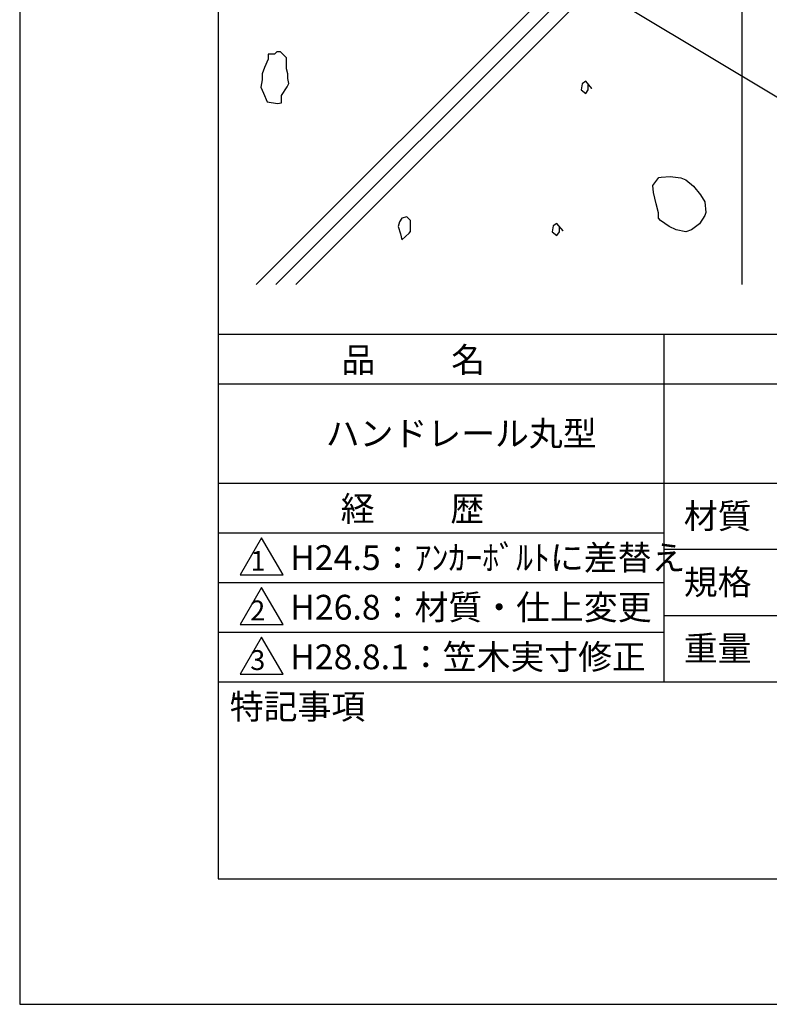
# Model space of a CAD drawing. Extents: x 0 to 210, y 0 to 297.
# Drawn here: x 0 to 76, y 0 to 99 of the extents above; entities that cross this region are included whole.
import ezdxf

# ---------------------------------------------------------------- set-up
doc = ezdxf.new("R2010")
doc.units = 0
doc.header["$LTSCALE"] = 0.4
doc.layers.get('DEFPOINTS').update_dxf_attribs({"linetype": 'CONTINUOUS'})
for name, color, linetype in [('DIMS', 1, 'CONTINUOUS'), ('GENKYO', 3, 'CONTINUOUS'), ('HATCH', 9, 'CONTINUOUS'), ('TITLE', 7, 'CONTINUOUS')]:
    doc.layers.add(name, color=color, linetype=linetype)
doc.styles.get("Standard").update_dxf_attribs({"font": 'romans.shx', "bigfont": 'bigfont.shx'})

msp = doc.modelspace()

# ---------------------------------------------------------------- linework, layer by layer
at = {"layer": 'DEFPOINTS'}
for p, q in [((0, 297), (0, 0)), ((0, 0), (210, 0))]:
    msp.add_line(p, q, dxfattribs=at)
at = {"layer": 'DIMS'}
msp.add_lwpolyline([(54.932, 104.244), (104.75, 74.375), (124.931, 74.375)], dxfattribs=at)
at = {"layer": 'GENKYO'}
msp.add_line((72.75, 130.375), (72.75, 72.5), dxfattribs=at)
at = {"layer": 'HATCH'}
for p, q in [((23.82, 72.5), (72.75, 121.43)), ((25.82, 72.5), (72.75, 119.43)), ((27.82, 72.5), (72.75, 117.43)), ((25.654, 95.704), (25.041, 95.704)), ((25.041, 95.704), (25.041, 95.214)), ((25.899, 95.949), (25.654, 95.704)), ((26.266, 95.949), (25.899, 95.949)), ((26.879, 95.336), (26.266, 95.949)), ((26.879, 95.214), (26.879, 95.336)), ((26.879, 95.336), (26.879, 95.336)), ((24.673, 94.356), (24.428, 93.743)), ((25.041, 95.214), (24.673, 94.356)), ((26.879, 94.233), (26.879, 95.214)), ((27.001, 93.743), (26.879, 94.233)), ((24.428, 93.743), (24.428, 93.131)), ((27.001, 93.253), (27.001, 93.743)), ((27.124, 92.763), (27.001, 93.253)), ((24.428, 93.131), (24.306, 92.395)), ((24.306, 92.395), (24.551, 91.783)), ((26.389, 91.538), (26.943, 92.434)), ((26.943, 92.434), (27.124, 92.763)), ((56.672, 92.741), (56.549, 92.128)), ((57.039, 92.986), (56.672, 92.741)), ((57.652, 92.25), (57.039, 92.986)), ((57.284, 92.128), (57.284, 92.618)), ((57.284, 92.618), (57.652, 92.25)), ((57.652, 92.25), (57.652, 92.25)), ((24.551, 91.783), (24.918, 90.925)), ((26.389, 90.803), (26.389, 91.538)), ((56.549, 92.128), (57.039, 91.76)), ((57.039, 91.76), (57.284, 92.128)), ((24.918, 90.925), (25.985, 90.753)), ((25.985, 90.753), (26.389, 90.803)), ((64.398, 83.279), (64.618, 83.323)), ((64.618, 83.323), (65.519, 83.385)), ((65.519, 83.385), (66.615, 83.243)), ((63.791, 82.496), (64.398, 83.279)), ((63.866, 81.776), (63.791, 82.496)), ((66.615, 83.243), (67.099, 83.048)), ((67.099, 83.048), (67.872, 82.406)), ((67.872, 82.406), (68.578, 81.548)), ((64.131, 80.636), (63.866, 81.776)), ((68.578, 81.548), (69.029, 80.842)), ((64.342, 79.739), (64.131, 80.636)), ((69.029, 80.842), (69.122, 79.78)), ((64.342, 79.188), (64.342, 79.739)), ((64.342, 79.739), (64.342, 79.739)), ((69.029, 79.464), (68.478, 78.637)), ((69.122, 79.78), (69.029, 79.464)), ((38.252, 78.84), (38.129, 78.35)), ((38.497, 79.208), (38.252, 78.84)), ((38.987, 79.33), (38.497, 79.208)), ((39.354, 78.963), (38.987, 79.33)), ((39.354, 78.595), (39.354, 78.963)), ((39.354, 77.86), (39.354, 78.595)), ((53.759, 78.423), (53.636, 77.81)), ((54.126, 78.668), (53.759, 78.423)), ((54.739, 77.933), (54.126, 78.668)), ((64.55, 78.973), (64.342, 79.188)), ((65.445, 78.361), (64.55, 78.973)), ((66.126, 78.035), (65.445, 78.361)), ((68.478, 78.637), (67.677, 78.021)), ((38.129, 78.35), (38.374, 77.615)), ((38.374, 77.615), (38.497, 77.002)), ((38.374, 77.615), (38.374, 77.615)), ((38.497, 77.002), (39.246, 77.698)), ((39.246, 77.698), (39.354, 77.86)), ((53.636, 77.81), (54.126, 77.442)), ((54.126, 77.442), (54.371, 77.81)), ((54.371, 77.81), (54.371, 78.3)), ((54.371, 78.3), (54.739, 77.933)), ((54.739, 77.933), (54.739, 77.933)), ((67.099, 77.81), (66.126, 78.035)), ((67.677, 78.021), (67.099, 77.81))]:
    msp.add_line(p, q, dxfattribs=at)
at = {"layer": 'TITLE'}
for p, q in [((20, 284.375), (20, 12.625)), ((20, 67.5), (199.75, 67.5)), ((64.875, 67.5), (64.875, 32.5)), ((20, 62.5), (199.75, 62.5)), ((20, 52.5), (199.75, 52.5)), ((20, 47.5), (64.875, 47.5)), ((24.375, 47), (22.21, 43.25)), ((26.54, 43.25), (24.375, 47)), ((64.875, 45.833), (109.875, 45.833)), ((22.21, 43.25), (26.54, 43.25)), ((20, 42.5), (64.875, 42.5)), ((24.375, 42), (22.21, 38.25)), ((26.54, 38.25), (24.375, 42)), ((64.875, 39.167), (109.875, 39.167)), ((22.21, 38.25), (26.54, 38.25)), ((20, 37.5), (64.875, 37.5)), ((24.375, 37), (22.21, 33.25)), ((26.54, 33.25), (24.375, 37)), ((22.21, 33.25), (26.54, 33.25)), ((20, 32.5), (199.75, 32.5)), ((20, 12.625), (199.75, 12.625))]:
    msp.add_line(p, q, dxfattribs=at)

# ---------------------------------------------------------------- texts
for s, height, p in [('品          名', 2.5, (32.417, 63.675)), ('ハンドレール丸型', 2.5, (30.833, 56.25)), ('経          歴', 2.5, (32.333, 48.675)), ('材質', 2.5, (66.904, 47.937)), ('H24.5：ｱﾝｶｰﾎﾞﾙﾄに差替え', 2.5, (27.255, 43.75)), ('1', 2, (23.252, 43.677)), ('規格', 2.5, (66.904, 41.271)), ('2', 2, (23.223, 38.677)), ('H26.8：材質・仕上変更', 2.5, (27.255, 38.75)), ('重量', 2.5, (66.904, 34.604)), ('3', 2, (23.223, 33.677)), ('H28.8.1：笠木実寸修正', 2.5, (27.255, 33.75)), ('特記事項', 2.5, (21.166, 28.739))]:
    msp.add_text(s, height=height, dxfattribs=at).set_placement(p)

doc.saveas('drawing.dxf')
